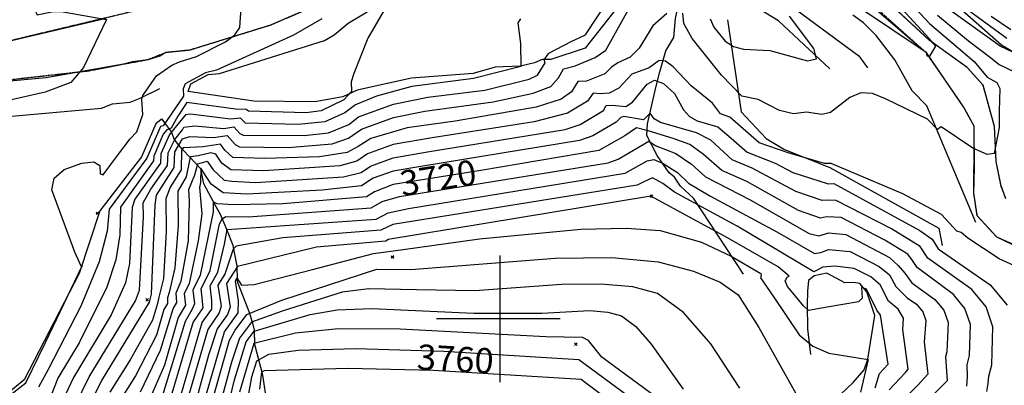
# Model space of a CAD drawing. Extents: x 515609 to 522409, y 855676 to 862481.
# Drawn here: x 517621 to 518399, y 860947 to 861236 of the extents above; entities that cross this region are included whole.
import ezdxf
from ezdxf.enums import TextEntityAlignment as Align

# ---------------------------------------------------------------- set-up
doc = ezdxf.new("R2010")
doc.units = 0
doc.header["$MEASUREMENT"] = 0
doc.linetypes.add('18$0$HWASHES', pattern=[1, 0.6, -0.05, 0.05, -0.05, 0.05, -0.05, 0.05, -0.05, 0.05])
doc.layers.get('0').update_dxf_attribs({"linetype": 'CONTINUOUS'})
for name, color, linetype in [('18$0$BREAKLINES', 6, 'CONTINUOUS'), ('18$0$C_CONT_TEXT', 1, 'CONTINUOUS'), ('18$0$GRIDLINES', 7, 'CONTINUOUS'), ('18$0$GRIDPOINTS', 1, 'CONTINUOUS'), ('18$0$INDCONT', 1, 'CONTINUOUS'), ('18$0$INTCONT', 7, 'CONTINUOUS'), ('18$0$WASHES', 4, 'CONTINUOUS')]:
    doc.layers.add(name, color=color, linetype=linetype)
doc.styles.add('18$0$STANDARD', font='TXT')
picture_1 = doc.add_image_def('image1.tif', size_in_pixel=(5215, 5218))

# ---------------------------------------------------------------- blocks, each defined once
blk = doc.blocks.new('18$0$CROSS')
at = {"color": 0}
for points in [[(0, 1), (0, -1)], [(0.958, 0), (-1, 0)]]:
    blk.add_lwpolyline(points, dxfattribs=at)
blk = doc.blocks.new('18$0$X')
at = {"color": 0}
for points in [[(-1, 1), (1, -1)], [(1, 1), (-1, -1)]]:
    blk.add_lwpolyline(points, dxfattribs=at)

msp = doc.modelspace()

# ---------------------------------------------------------------- linework, layer by layer
at = {"layer": '18$0$BREAKLINES'}
for points in [[(518260.91, 861197.2245, 3696.0917), (518220.257368, 861235.222157, 3693.6852), (518173.18597, 861263.892406, 3691.6449), (518143.78402, 861281.798809, 3688.9246), (518142.828777, 861282.689451, 3687.5644), (518128.551526, 861292.514947, 3687.3551), (518119.019898, 861293.900076, 3687.0412), (518095.313912, 861290.700309, 3686.4135), (518080.857963, 861281.769641, 3686.2565), (518045.789764, 861267.40449, 3685.7857), (518038.848617, 861269.88375, 3685.5764), (518022.412159, 861272.773961, 3685.1579)], [(518400.091371, 861094.675117, 3701.2185), (518396.232563, 861104.783831, 3701.0093), (518392.382916, 861124.194762, 3700.2246), (518391.052802, 861151.709179, 3699.7014), (518382.035508, 861184.336656, 3698.1843), (518369.526546, 861198.350453, 3697.3996), (518339.425407, 861220.03054, 3695.6209), (518270.98257, 861283.362546, 3692.3773)], [(518105.829, 861262.4125, 3695.15), (518067.505367, 861213.732428, 3693.1621), (518040.357196, 861204.733422, 3692.8482), (518033.661277, 861204.749284, 3691.9065), (518033.661277, 861204.749284, 3690.0232), (518027.49616, 861202.117141, 3689.8139), (518016.458294, 861199.293115, 3687.8783), (517996.440845, 861198.583662, 3687.1982), (517979.09953, 861193.508739, 3686.5181), (517930.32099, 861189.839383, 3685.8903), (517887.213343, 861180.491563, 3684.3209), (517876.083392, 861175.132286, 3683.2222), (517876.083392, 861175.132286, 3682.856), (517875.971118, 861175.099444, 3682.9084), (517853.839307, 861171.16814, 3680.188), (517805.573078, 861171.797476, 3680.188), (517753.800452, 861179.430696, 3680.4496), (517755.795747, 861185.342984, 3680.6065), (517769.514077, 861192.69526, 3680.6588), (517778.610632, 861193.605867, 3680.7635), (517861.576649, 861219.609738, 3682.6468), (517869.034588, 861224.097242, 3682.6991), (517880.123691, 861233.254578, 3683.2222), (517923.185654, 861259.267262, 3684.2162)], [(518454.538421, 861034.82292, 3703.4681), (518392.995553, 861064.315771, 3701.6371), (518377.4508, 861081.266206, 3701.5847), (518374.721092, 861099.198449, 3701.5847), (518375.310174, 861119.13502, 3701.1662), (518375.058258, 861151.930261, 3698.4459), (518366.545121, 861167.400512, 3698.1843), (518337.508869, 861209.70725, 3695.8301), (518337.508869, 861209.70725, 3695.6732), (518336.893699, 861210.126963, 3696.0394), (518275.829052, 861262.52711, 3693.4236)], [(518192.78, 861035.1655, 3738.7283), (518153.084992, 861095.223258, 3726.6435), (518142.952796, 861104.745014, 3725.8588), (518138.004657, 861111.861016, 3725.5449), (518133.907881, 861115.074773, 3724.9171), (518124.34178, 861128.928018, 3723.1384), (518116.138172, 861144.698445, 3718.744), (518116.745457, 861153.839226, 3713.094), (518123.581497, 861183.703312, 3709.9028), (518126.419166, 861194.885946, 3705.7176), (518131.342313, 861211.539224, 3703.3634), (518137.695943, 861222.08541, 3702.0556), (518138.940213, 861237.065366, 3701.0093), (518140.028444, 861242.078548, 3701.0093), (518143.016361, 861248.980785, 3698.0273)], [(518356.599412, 861251.377992, 3710.7922), (518396.674741, 861216.366238, 3708.6472), (518396.674741, 861216.366238, 3708.5949), (518397.938854, 861215.419685, 3708.4903), (518448.03651, 861185.845427, 3706.1884)], [(517854.11648, 861246.947206, 3678.0954), (517818.909038, 861231.724721, 3677.0491), (517754.999244, 861212.016499, 3674.3287), (517736.206328, 861210.112466, 3673.701), (517731.288358, 861207.291784, 3673.4394), (517731.288358, 861207.291784, 3673.1778), (517721.942523, 861204.416664, 3673.2824), (517709.651499, 861202.893413, 3673.2824), (517702.581912, 861200.844998, 3673.2301), (517641.580251, 861190.153472, 3670.876), (517566.545565, 861183.294069, 3668.6787)], [(518229.734581, 861247.281674, 3697.2426), (518283.938096, 861207.612463, 3698.5505), (518290.56841, 861198.070676, 3698.9167)], [(517688.848547, 861236.995046, 3671.9746), (517582.479214, 861212.106783, 3668.7834)], [(518180.136, 861235.9415, 3693.476), (518190.743082, 861163.310678, 3701.3232), (518210.586056, 861142.232798, 3701.9509), (518225.20761, 861133.721952, 3703.5204), (518260.926567, 861119.286787, 3704.2528), (518347.149525, 861071.413144, 3704.8806), (518349.710611, 861057.92412, 3705.9792), (518349.691974, 861057.821163, 3706.5547)], [(518376.351, 861075.9265, 3702.1602), (518337.493871, 861168.124302, 3699.4398), (518326.053562, 861179.818055, 3699.1259), (518312.346046, 861204.362821, 3699.1783), (518297.531265, 861223.701139, 3699.1259), (518287.429592, 861233.685223, 3698.2889), (518279.159629, 861239.690617, 3697.6088)], [(517411.981632, 860909.901622, 3674.9565), (517452.043289, 860986.597323, 3672.9162), (517462.891052, 861017.33017, 3672.2885), (517489.6693, 861142.471281, 3672.0269), (517488.559183, 861156.016646, 3670.6667), (517489.303802, 861158.221118, 3669.5681), (517490.59519, 861158.306345, 3669.0449), (517511.361409, 861154.664273, 3669.7773), (517581.555637, 861157.104646, 3672.9685), (517685.278514, 861166.198155, 3674.2241), (517693.980065, 861169.625855, 3674.2764), (517707.976392, 861170.877632, 3674.7472), (517715.818882, 861174.258809, 3675.8982), (517731.300291, 861181.658778, 3677.9908)], [(517816.29969, 860932.888743, 3762.6884), (517812.807405, 860955.47805, 3761.0667), (517806.396375, 860979.712164, 3752.644), (517806.205625, 860990.964508, 3747.6741), (517804.959939, 860996.506498, 3744.9014), (517801.712483, 861006.291887, 3739.8269), (517792.75145, 861029.126819, 3737.4204), (517792.767225, 861030.506254, 3736.7926), (517792.802806, 861031.084628, 3736.8449), (517792.590679, 861041.543366, 3731.9273), (517789.332107, 861057.816897, 3727.7421), (517784.314201, 861070.421523, 3723.9755), (517779.405831, 861082.36834, 3719.5287), (517775.809056, 861088.256169, 3716.8607), (517766.013138, 861106.420164, 3713.7218), (517763.671838, 861118.274454, 3712.4139), (517763.671838, 861118.274454, 3711.6292), (517759.780999, 861122.62588, 3707.3917), (517749.758976, 861133.079347, 3701.1139), (517746.28902, 861137.141926, 3695.4116), (517742.804189, 861141.680367, 3691.488), (517741.011787, 861146.258022, 3689.1338), (517739.961509, 861148.415245, 3683.9547), (517735.30175, 861154.745367, 3679.5602), (517733.152759, 861157.558695, 3677.3107), (517732.390358, 861157.165052, 3677.1537), (517728.145208, 861153.802575, 3677.1014), (517716.862375, 861127.773838, 3676.9445), (517683.984872, 861085.185574, 3676.6829), (517667.727974, 861035.760821, 3675.8459), (517624.106379, 860951.851742, 3675.3227), (517608.924742, 860939.235188, 3675.6889)], [(518170.408, 860806.5795, 3766.2982), (518206.794378, 860860.155789, 3758.1371), (518212.453315, 860871.093551, 3755.9398), (518216.778635, 860880.89043, 3751.5977), (518220.885652, 860888.600226, 3746.3662), (518228.980241, 860902.978139, 3743.0181), (518242.666217, 860918.257858, 3741.8671), (518254.594743, 860926.237159, 3741.7102), (518279.463698, 860949.694934, 3738.6236), (518287.995572, 860959.527831, 3736.3218), (518291.011775, 860967.966733, 3736.0602), (518296.369738, 861002.55892, 3733.1306), (518290.131386, 861021.344262, 3732.6074), (518284.611099, 861027.707876, 3731.6134), (518279.700169, 861028.479873, 3731.2472), (518272.695608, 861028.259197, 3730.2533), (518258.55388, 861035.896345, 3730.044), (518248.581239, 861033.964061, 3728.7884), (518244.154948, 861030.070824, 3728.1607), (518243.153044, 861021.745786, 3728.5792), (518242.904275, 861010.679332, 3731.3519), (518243.261746, 860992.006874, 3733.5491), (518245.647388, 860971.850818, 3736.4264)]]:
    msp.add_polyline3d(points, dxfattribs=at)
at = {"layer": '18$0$INDCONT'}
for points in [[(518292.445, 861283.902, 3700), (518339.797, 861233.074, 3700), (518374.869, 861203.178, 3700), (518385.23, 861190.637, 3700), (518392.953, 861186.391, 3700), (518395.288, 861181.761, 3700), (518394.79, 861163.748, 3700), (518394.678, 861151.061, 3700), (518390.732, 861130.472, 3700), (518385.195, 861129.533, 3700), (518374.041, 861134.698, 3700), (518348.913, 861151.529, 3700), (518346.067, 861149.471, 3700), (518338.166, 861157.642, 3700), (518304.819, 861173.693, 3700), (518294.685, 861177.887, 3700), (518285.304, 861178.219, 3700), (518276.674, 861174.688, 3700), (518261.456, 861162.802, 3700), (518254.654, 861161.207, 3700), (518242.572, 861163.017, 3700), (518232.271, 861161.635, 3700), (518221.059, 861164.326, 3700), (518204.278, 861173.181, 3700), (518191.255, 861175.627, 3700), (518175.258, 861192.173, 3700), (518152.053, 861221.146, 3700), (518145.594, 861233.078, 3700), (518144.811, 861241.125, 3700)], [(518131.966, 861240.885, 3700), (518121.089, 861231.143, 3700), (518110.285, 861213.519, 3700), (518103.159, 861206.4, 3700), (518093.47, 861202.134, 3700), (518088.406, 861198.706, 3700), (518083.17, 861193.39, 3700), (518068.564, 861187.624, 3700), (518061.672, 861187.302, 3700), (518056.639, 861179.201, 3700), (518048.455, 861173.36, 3700), (518028.856, 861166.918, 3700), (517964.776, 861155.97, 3700), (517926.804, 861150.768, 3700), (517898.059, 861142.225, 3700), (517888.203, 861135.841, 3700), (517879.411, 861131.207, 3700), (517857.462, 861127.847, 3700), (517814.362, 861126.387, 3700), (517789.006, 861127.399, 3700), (517782.746, 861133.085, 3700), (517779.235, 861137.934, 3700), (517765.726, 861135.705, 3700), (517749.678, 861135.009, 3700), (517748.522, 861133.181, 3700), (517748.236, 861117.55, 3700), (517739.641, 861103.831, 3700), (517736.174, 861094.691, 3700), (517736.373, 861068.904, 3700), (517734.359, 861031.713, 3700), (517730.478, 861016.961, 3700), (517729.604, 861012.051, 3700), (517725.567, 860998.801, 3700), (517707.922, 860967.542, 3700), (517691.875, 860941.909, 3700)], [(517859.272, 861236.83, 3680), (517837.105, 861223.814, 3680), (517776.173, 861196.299, 3680), (517767.505, 861194.073, 3680), (517751.315, 861185.393, 3680), (517749.826, 861181.389, 3680), (517750.001, 861175.651, 3680), (517734.018, 861152.386, 3680), (517731.878, 861151.832, 3680), (517721.094, 861126.838, 3680), (517691.409, 861086.538, 3680), (517689.722, 861069.071, 3680), (517683.375, 861044.807, 3680), (517668.982, 861009.814, 3680), (517643.118, 860959.82, 3680), (517635.355, 860945.901, 3680)], [(517734.546, 860919.072, 3720), (517757.801, 860997.057, 3720), (517765.508, 861008.581, 3720), (517764.626, 861018.92, 3720), (517763.913, 861023.665, 3720), (517771.035, 861037.96, 3720), (517778.548, 861075.041, 3720), (517780.656, 861078.912, 3720), (517783.493, 861080.592, 3720), (517801.187, 861080.498, 3720), (517898.434, 861087.433, 3720), (517907.184, 861092.602, 3720), (517920.672, 861096.611, 3720), (518085.77, 861123.048, 3720), (518093.52, 861126.084, 3720), (518117.819, 861140.177, 3720), (518122.906, 861136.782, 3720), (518139.288, 861130.462, 3720), (518151.507, 861122.003, 3720), (518162.537, 861111.912, 3720), (518197.955, 861093.821, 3720), (518244.636, 861067.281, 3720), (518252.328, 861065.412, 3720), (518260.136, 861067.716, 3720), (518273.665, 861066.491, 3720), (518307.976, 861048.345, 3720), (518314.904, 861041.926, 3720), (518320.208, 861035.952, 3720), (518325.848, 861028.445, 3720), (518344.016, 861015.266, 3720), (518351.051, 861006.751, 3720), (518354.469, 860997.018, 3720), (518353.27, 860973.95, 3720), (518352.262, 860970.025, 3720), (518353.706, 860950.928, 3720), (518325.2, 860922.828, 3720)], [(517764.9, 860906.854, 3740), (517786.516, 860983.018, 3740), (517790.849, 860991.016, 3740), (517800.153, 861003.405, 3740), (517827.821, 861014.624, 3740), (517902.85, 861039.001, 3740), (517929.686, 861038.79, 3740), (518043.822, 861047.684, 3740), (518088.707, 861048.338, 3740), (518125.123, 861044.985, 3740), (518153.069, 861037.626, 3740), (518174.199, 861028.909, 3740), (518188.514, 861018.835, 3740), (518204.691, 860992.953, 3740), (518233.72, 860941.577, 3740)], [(518139.476, 860895.672, 3760), (518067.739, 860949.374, 3760), (518064.247, 860951.884, 3760), (517947.581, 860959.171, 3760), (517879.991, 860960.749, 3760), (517813.824, 860958.943, 3760), (517811.776, 860957.842, 3760), (517810.147, 860944.412, 3760)]]:
    msp.add_polyline3d(points, dxfattribs=at)
at = {"layer": '18$0$INTCONT'}
for points in [[(517606.016, 861325.552, 3672), (517629.749, 861249.281, 3672), (517634.461, 861239.898, 3672), (517646.041, 861242.195, 3672), (517653.472, 861242.435, 3672), (517689.325, 861236.352, 3672), (517671.147, 861198.355, 3672), (517661.07, 861186.493, 3672), (517640.616, 861178.876, 3672), (517598.952, 861169.277, 3672)], [(518284.413, 861245.743, 3696), (518337.049, 861210.383, 3696), (518337.676, 861207.673, 3696), (518340.063, 861207.26, 3696), (518344.633, 861215.242, 3696), (518339.295, 861221.315, 3696), (518281.171, 861284.676, 3696)], [(517664.233, 860930.917, 3692), (517675.479, 860954.036, 3692), (517712.065, 861014.009, 3692), (517715.267, 861022.59, 3692), (517718.53, 861080.385, 3692), (517718.268, 861091.43, 3692), (517724.265, 861102.322, 3692), (517737.35, 861121.098, 3692), (517737.824, 861130.91, 3692), (517743.313, 861141.424, 3692), (517749.182, 861149.031, 3692), (517750.361, 861151.277, 3692), (517759.05, 861152.329, 3692), (517781.816, 861150.279, 3692), (517789.87, 861151.608, 3692), (517794.537, 861146.182, 3692), (517797.14, 861144.927, 3692), (517845.542, 861144.665, 3692), (517864.752, 861146.69, 3692), (517880.699, 861153.293, 3692), (517888.297, 861159.273, 3692), (517916.111, 861169.305, 3692), (517943.115, 861174.794, 3692), (517988.135, 861180.561, 3692), (518023.189, 861189.091, 3692), (518029.856, 861192.389, 3692), (518035.906, 861201.927, 3692), (518035.136, 861204.499, 3692), (518038.781, 861209.755, 3692), (518056.393, 861218.878, 3692), (518067.863, 861224.184, 3692), (518094.52, 861264.742, 3692)], [(517611.15, 860938.419, 3676), (517625.448, 860949.435, 3676), (517641.073, 860981.243, 3676), (517669.869, 861041.766, 3676), (517669.393, 861041.01, 3676), (517664.135, 861052.548, 3676), (517646.036, 861101.79, 3676), (517647.753, 861110.858, 3676), (517655.642, 861117.832, 3676), (517669.702, 861122.712, 3676), (517679.141, 861123.754, 3676), (517683.957, 861120.958, 3676), (517684.151, 861114.323, 3676), (517686.674, 861113.614, 3676), (517698.71, 861129.975, 3676), (517707.805, 861142.101, 3676), (517713.196, 861147.614, 3676), (517717.876, 861161.262, 3676), (517717.026, 861173.207, 3676), (517717.825, 861176.297, 3676), (517728.661, 861191.811, 3676), (517740.939, 861200.255, 3676), (517746.889, 861202.883, 3676), (517760.364, 861207.129, 3676), (517783.218, 861218.494, 3676), (517790.676, 861224.191, 3676), (517794.549, 861229.954, 3676), (517796.369, 861257.251, 3676)], [(517673.236, 860926.682, 3696), (517685.628, 860951.088, 3696), (517723.132, 861013.18, 3696), (517724.733, 861019.335, 3696), (517727.677, 861089.861, 3696), (517728.646, 861097.466, 3696), (517742.793, 861119.324, 3696), (517743.329, 861131.663, 3696), (517749.388, 861141.941, 3696), (517754.972, 861143.881, 3696), (517773.771, 861142.992, 3696), (517784.553, 861144.771, 3696), (517790.8, 861137.508, 3696), (517794.284, 861135.828, 3696), (517832.865, 861135.166, 3696), (517867.689, 861138.017, 3696), (517880.483, 861142.428, 3696), (517890.658, 861149.594, 3696), (517916.036, 861158.747, 3696), (517940.675, 861163.755, 3696), (517994.728, 861171.114, 3696), (518026.487, 861178.052, 3696), (518040.292, 861183.422, 3696), (518046.38, 861190.136, 3696), (518050.47, 861197.22, 3696), (518059.672, 861199.608, 3696), (518075.348, 861206.35, 3696), (518079.551, 861209.195, 3696), (518083.784, 861211.905, 3696), (518109.191, 861257.676, 3696)], [(517912.486, 861250.543, 3684), (517895.811, 861221.52, 3684), (517884.633, 861193.643, 3684), (517882.629, 861187.111, 3684), (517882.964, 861179.312, 3684), (517876.717, 861172.829, 3684), (517858.88, 861164.036, 3684), (517847.013, 861162.508, 3684), (517801.544, 861163.948, 3684), (517799.643, 861165.093, 3684), (517791.122, 861165.509, 3684), (517752.743, 861170.778, 3684), (517745.705, 861160.045, 3684), (517740.432, 861150.458, 3684), (517737.005, 861149.117, 3684), (517733.961, 861145.809, 3684), (517726.579, 861128.409, 3684), (517726.463, 861124.645, 3684), (517700.362, 861088.169, 3684), (517699.733, 861066.205, 3684), (517696.515, 861046.517, 3684), (517689.394, 861024.83, 3684), (517667.643, 860980.887, 3684), (517650.835, 860952.988, 3684), (517641.8, 860930.105, 3684)], [(518436.749, 861195.83, 3708), (518395.637, 861215.108, 3708), (518355.39, 861243.847, 3708)], [(518371.647, 861242.731, 3712), (518400.729, 861221.554, 3712)], [(518016.386, 861236.89, 3688), (518014.35, 861233.613, 3688), (518016.404, 861217.389, 3688), (518016.78, 861199.032, 3688), (517979.397, 861189.662, 3688), (517930.483, 861183.262, 3688), (517902.666, 861175.635, 3688), (517885.937, 861168.953, 3688), (517877.674, 861162.448, 3688), (517861.816, 861155.363, 3688), (517840.643, 861153.308, 3688), (517799.04, 861154.291, 3688), (517795.188, 861158.444, 3688), (517787.299, 861157.454, 3688), (517755.668, 861161.434, 3688), (517751.552, 861161.027, 3688), (517742.049, 861149.303, 3688), (517739.11, 861145.349, 3688), (517732.254, 861130.077, 3688), (517731.906, 861122.872, 3688), (517711.647, 861094.347, 3688), (517709.582, 861087.925, 3688), (517707.274, 861043.7, 3688), (517704.194, 861028.389, 3688), (517692.911, 861002.998, 3688), (517663.157, 860953.512, 3688), (517654.597, 860935.723, 3688)], [(518166.454, 861236.878, 3696), (518169.271, 861230.218, 3696), (518178.249, 861219.009, 3696), (518184.866, 861214.817, 3696), (518192.802, 861212.862, 3696), (518213.565, 861211.694, 3696), (518243.341, 861203.593, 3696), (518250.359, 861205.248, 3696), (518248.379, 861213.474, 3696), (518228.977, 861238.762, 3696)], [(518346.117, 861239.716, 3704), (518370.59, 861219.297, 3704), (518387.961, 861206.299, 3704), (518394.834, 861200.788, 3704), (518425.532, 861186.027, 3704)], [(518388.453, 861239, 3716), (518404.081, 861228.459, 3716)], [(518406.264, 861042.134, 3704), (518394.707, 861047.193, 3704), (518369.856, 861063.579, 3704), (518364.632, 861067.982, 3704), (518361.212, 861069.126, 3704), (518349.259, 861082.34, 3704), (518318.708, 861098.666, 3704), (518261.864, 861122.583, 3704), (518256.817, 861122.559, 3704), (518228.103, 861131.048, 3704), (518205.131, 861138.791, 3704), (518181.888, 861159.158, 3704), (518174.42, 861161.874, 3704), (518168.222, 861170.157, 3704), (518151.193, 861183.835, 3704), (518137.195, 861198.871, 3704), (518131.11, 861203.25, 3704), (518126.126, 861203.845, 3704), (518118.036, 861198.175, 3704), (518104.366, 861193.186, 3704), (518094.022, 861182.128, 3704), (518086.382, 861178.188, 3704), (518079.286, 861177.426, 3704), (518073.815, 861178.091, 3704), (518069.336, 861171.838, 3704), (518053.507, 861162.199, 3704), (518027.127, 861155.557, 3704), (517946.539, 861142.859, 3704), (517915.885, 861137.632, 3704), (517895.378, 861130.235, 3704), (517887.156, 861124.445, 3704), (517873.561, 861120.671, 3704), (517813.616, 861116.728, 3704), (517787.41, 861117.592, 3704), (517780.404, 861122.767, 3704), (517775.569, 861129.957, 3704), (517771.572, 861131.085, 3704), (517761.783, 861128.596, 3704), (517755.673, 861127.764, 3704), (517754.788, 861124.891, 3704), (517752.291, 861112.056, 3704), (517745.646, 861100.585, 3704), (517745.729, 861073.495, 3704), (517743.177, 861040.159, 3704), (517738.607, 861020.593, 3704), (517737.361, 861016.395, 3704), (517737.327, 861012.01, 3704), (517734.549, 861007.383, 3704), (517728.718, 860986.939, 3704), (517712.033, 860954.949, 3704), (517698.122, 860932.729, 3704)], [(517716.143, 860942.356, 3708), (517731.869, 860975.077, 3708), (517741.853, 861007.844, 3708), (517744.822, 861012.868, 3708), (517744.335, 861020.52, 3708), (517748.2, 861029.681, 3708), (517754.12, 861061.387, 3708), (517754.819, 861092.766, 3708), (517754.145, 861102.144, 3708), (517759.037, 861113.518, 3708), (517761.284, 861122.374, 3708), (517768.766, 861124.323, 3708), (517773.528, 861117.453, 3708), (517782.316, 861109.471, 3708), (517788.193, 861108.54, 3708), (517806.86, 861107.583, 3708), (517876.497, 861111.997, 3708), (517890.493, 861115.454, 3708), (517897.738, 861120.556, 3708), (517915.81, 861127.074, 3708), (517942.823, 861131.681, 3708), (518051.621, 861149.37, 3708), (518063.613, 861153.234, 3708), (518082.033, 861164.475, 3708), (518084.204, 861168.411, 3708), (518088.973, 861168.619, 3708), (518099.737, 861167.478, 3708), (518104.873, 861170.865, 3708), (518116.609, 861185.305, 3708), (518122.317, 861188.231, 3708), (518129.407, 861185.585, 3708), (518138.109, 861177.887, 3708), (518145.338, 861165.019, 3708), (518150.03, 861159.726, 3708), (518155.985, 861156.221, 3708), (518172.348, 861151.568, 3708), (518182.983, 861142.498, 3708), (518195.491, 861131.394, 3708), (518217.8, 861122.875, 3708), (518231.732, 861115.52, 3708), (518259.555, 861106.562, 3708), (518263.958, 861106.724, 3708), (518332.12, 861069.669, 3708), (518341.882, 861062.904, 3708), (518346.658, 861055.143, 3708), (518387.559, 861026.879, 3708), (518401.021, 861010.581, 3708)], [(518384.936, 860942.44, 3712), (518386.016, 860948.783, 3712), (518386.642, 860954.637, 3712), (518388.904, 860963.649, 3712), (518389.865, 860993.643, 3712), (518384.364, 861009.305, 3712), (518373.045, 861023.008, 3712), (518338.259, 861047.732, 3712), (518332.18, 861056.942, 3712), (518309.541, 861070.968, 3712), (518265.783, 861093.353, 3712), (518259.152, 861093.608, 3712), (518254.719, 861093.434, 3712), (518233.977, 861100.448, 3712), (518199.544, 861118.924, 3712), (518183.834, 861125.351, 3712), (518166.74, 861140.97, 3712), (518155.425, 861146.748, 3712), (518126.966, 861154.844, 3712), (518122.111, 861157.839, 3712), (518119.032, 861162.265, 3712), (518113.567, 861156.947, 3712), (518098.101, 861159.667, 3712), (518095.784, 861158.833, 3712), (518092.111, 861155.299, 3712), (518073.719, 861144.27, 3712), (518063.004, 861140.596, 3712), (517939.107, 861120.502, 3712), (517915.735, 861116.516, 3712), (517900.098, 861110.877, 3712), (517890.825, 861104.942, 3712), (517859.656, 861101.607, 3712), (517800.103, 861098.438, 3712), (517781.307, 861099.38, 3712), (517771.948, 861106.295, 3712), (517765.488, 861115.9, 3712), (517763.638, 861118.742, 3712), (517763.611, 861107.578, 3712), (517762.645, 861103.704, 3712), (517764.44, 861082.677, 3712), (517761.744, 861061.579, 3712), (517754.414, 861027.82, 3712), (517750.619, 861019.753, 3712), (517751.598, 861010.571, 3712), (517745.797, 861001, 3712), (517735.02, 860963.215, 3712), (517720.254, 860929.764, 3712)], [(518369.321, 860946.684, 3716), (518369.835, 860954.272, 3716), (518369.554, 860963.709, 3716), (518371.388, 860971.014, 3716), (518372.167, 860995.331, 3716), (518367.707, 861008.028, 3716), (518358.53, 861019.137, 3716), (518329.861, 861040.32, 3716), (518326.14, 861045.846, 3716), (518322.479, 861050.98, 3716), (518304.457, 861062.145, 3716), (518269.763, 861079.836, 3716), (518258.236, 861080.349, 3716), (518253.523, 861079.423, 3716), (518236.222, 861085.376, 3716), (518195.427, 861108.225, 3716), (518175.528, 861117.059, 3716), (518161.033, 861129.564, 3716), (518150.308, 861137.497, 3716), (518137.027, 861142.329, 3716), (518117.27, 861148.302, 3716), (518107.982, 861150.754, 3716), (518098.983, 861144.341, 3716), (518078.391, 861132.87, 3716), (517984.999, 861116.98, 3716), (517915.659, 861105.959, 3716), (517901.058, 861100.126, 3716), (517894.63, 861096.188, 3716), (517828.683, 861090.817, 3716), (517789.715, 861089.813, 3716), (517776.714, 861090.572, 3716), (517773.578, 861092.342, 3716), (517773.439, 861084.331, 3716), (517763.211, 861034.334, 3716), (517757.388, 861022.556, 3716), (517758.838, 861011.654, 3716), (517756.72, 861006.917, 3716), (517751.421, 860997.809, 3716), (517731.467, 860932.559, 3716)], [(517744.473, 860927.629, 3724), (517764.771, 860996.917, 3724), (517772.463, 861007.586, 3724), (517772.515, 861014.428, 3724), (517771.086, 861026.04, 3724), (517777.218, 861036.709, 3724), (517782.553, 861058.765, 3724), (517784.478, 861070.37, 3724), (517902.239, 861078.678, 3724), (517911.786, 861083.679, 3724), (517927.959, 861086.967, 3724), (518099.153, 861114.798, 3724), (518116.489, 861124.532, 3724), (518121.811, 861125.752, 3724), (518129.063, 861122.416, 3724), (518140.599, 861115.333, 3724), (518149.255, 861107.006, 3724), (518166.101, 861097.114, 3724), (518218.947, 861068.551, 3724), (518248.711, 861051.366, 3724), (518253.697, 861052.223, 3724), (518259.936, 861054.616, 3724), (518276.901, 861053.08, 3724), (518299.928, 861041.237, 3724), (518308, 861034.549, 3724), (518313.063, 861025.496, 3724), (518322.096, 861016.471, 3724), (518329.502, 861011.395, 3724), (518334.394, 861005.474, 3724), (518336.771, 860998.706, 3724), (518335.378, 860981.851, 3724), (518338.446, 860956.264, 3724), (518330.794, 860947.688, 3724), (518316.483, 860933.318, 3724)], [(518307.766, 860943.808, 3728), (518320.772, 860957.505, 3728), (518322.713, 860960.145, 3728), (518318.604, 860991.38, 3728), (518319.072, 861000.394, 3728), (518314.988, 861007.524, 3728), (518307.385, 861013.896, 3728), (518300.589, 861026.649, 3728), (518293.374, 861033.093, 3728), (518280.136, 861039.669, 3728), (518264.975, 861041.471, 3728), (518255.487, 861040.571, 3728), (518248.227, 861036.951, 3728), (518187.62, 861072.958, 3728), (518138.141, 861099.841, 3728), (518128.887, 861106.758, 3728), (518120.84, 861111.227, 3728), (518113.271, 861107.744, 3728), (518108.536, 861105.5, 3728), (517915.433, 861074.286, 3728), (517906.044, 861069.923, 3728), (517828.538, 861063.923, 3728), (517791.578, 861057.325, 3728), (517789.381, 861054.891, 3728), (517782.678, 861035.062, 3728), (517777.322, 861026.42, 3728), (517779.864, 861009.832, 3728), (517778.141, 861004.638, 3728), (517769.287, 860991.441, 3728), (517736.697, 860879.393, 3728)], [(518296.832, 860945.322, 3732), (518300.282, 860956.708, 3732), (518306.98, 860964.027, 3732), (518301.08, 861002.92, 3732), (518298.154, 861006.622, 3732), (518289.933, 861023.206, 3732), (518285.904, 861024.763, 3732), (518286.589, 861016.148, 3732), (518283.577, 861013.42, 3732), (518258.86, 861009.015, 3732), (518244.074, 861006.453, 3732), (518240.004, 861010.277, 3732), (518227.467, 861025.404, 3732), (518225.718, 861030.038, 3732), (518227.177, 861032.732, 3732), (518228.863, 861033.542, 3732), (518220.025, 861040.901, 3732), (518180.112, 861063.735, 3732), (518119.475, 861096.642, 3732), (517911.9, 861062.481, 3732), (517909.848, 861061.168, 3732), (517855.081, 861056.458, 3732), (517792.621, 861041.331, 3732), (517784.026, 861027.797, 3732), (517786.872, 861009.225, 3732), (517784.944, 861003.409, 3732), (517776.591, 860992.026, 3732), (517769.915, 860971.176, 3732), (517742.773, 860872.611, 3732)], [(517755.812, 860898.161, 3736), (517782.501, 860989.581, 3736), (517793.329, 861004.6, 3736), (517793.402, 861014.232, 3736), (517791.077, 861029.694, 3736), (517792.302, 861032.175, 3736), (517795.785, 861026.54, 3736), (517805.917, 861027.011, 3736), (517852.052, 861038.88, 3736), (517900.202, 861051.372, 3736), (517923.642, 861054.516, 3736), (517983.897, 861063.145, 3736), (518064.203, 861070.639, 3736), (518099.823, 861071.616, 3736), (518126.764, 861069.699, 3736), (518159.482, 861060.422, 3736), (518182.812, 861049.327, 3736), (518206.444, 861035.611, 3736), (518206.727, 861034.178, 3736), (518206.228, 861032.322, 3736), (518216.687, 861016.991, 3736), (518236.653, 860987.368, 3736), (518247.367, 860978.314, 3736), (518260.153, 860972.737, 3736), (518291.175, 860967.834, 3736), (518285.018, 860942.101, 3736)], [(518189.657, 860945.291, 3744), (518166.836, 860980.078, 3744), (518145.16, 861004.97, 3744), (518124.627, 861019.969, 3744), (518105.24, 861025.075, 3744), (518079.976, 861027.401, 3744), (518048.836, 861026.947, 3744), (517980.399, 861021.946, 3744), (517934.346, 861022.804, 3744), (517896.417, 861023.678, 3744), (517875.373, 861020.901, 3744), (517827.912, 861006.083, 3744), (517803.769, 860997.305, 3744), (517794.32, 860984.691, 3744), (517787.895, 860965.572, 3744), (517772.039, 860906.253, 3744)], [(517781.566, 860915.793, 3748), (517790.427, 860951.679, 3748), (517799.721, 860981.625, 3748), (517805.991, 860990.079, 3748), (517850.134, 861003.283, 3748), (517871.544, 861006.946, 3748), (517898.948, 861008.054, 3748), (517979.463, 861004.495, 3748), (518033.172, 861004.405, 3748), (518071.244, 861006.464, 3748), (518085.356, 861005.165, 3748), (518096.186, 861002.313, 3748), (518107.655, 860993.934, 3748), (518119.764, 860980.029, 3748), (518145.056, 860944.28, 3748)], [(518162.602, 860909.466, 3752), (518080.587, 860969.711, 3752), (518070.151, 860982.898, 3752), (518065.473, 860985.254, 3752), (518036.355, 860985.719, 3752), (517921.276, 860991.626, 3752), (517872.577, 860991.96, 3752), (517838.71, 860988.65, 3752), (517805.727, 860980.438, 3752), (517794.228, 860942.103, 3752)], [(517800.62, 860934.872, 3756), (517804.129, 860954.005, 3756), (517807.911, 860966.706, 3756), (517817.634, 860971.932, 3756), (517840.659, 860975.197, 3756), (517886.31, 860976.517, 3756), (517955.736, 860974.421, 3756), (518062.553, 860967.72, 3756), (518146.475, 860905.893, 3756)]]:
    msp.add_polyline3d(points, dxfattribs=at)
at = {"layer": '18$0$WASHES', "linetype": '18$0$HWASHES'}
for points in [[(518482.625478, 861024.737774, 0), (518392.995553, 861064.315771, 0), (518377.4508, 861081.266206, 0), (518374.721092, 861099.198449, 0), (518375.058258, 861151.930261, 0), (518366.545121, 861167.400512, 0), (518336.893699, 861210.126963, 0), (518254.221293, 861284.119619, 0)], [(518400.091371, 861094.675117, 0), (518396.232563, 861104.783831, 0), (518392.382916, 861124.194762, 0), (518391.052802, 861151.709179, 0), (518382.035508, 861184.336656, 0), (518369.526546, 861198.350453, 0), (518339.425407, 861220.03054, 0), (518270.98257, 861283.362546, 0)], [(517754.125589, 861253.095745, 0), (517582.479214, 861212.106783, 0)], [(517854.11648, 861246.947206, 0), (517818.909038, 861231.724721, 0), (517754.999244, 861212.016499, 0), (517736.206328, 861210.112466, 0), (517721.942523, 861204.416664, 0), (517702.581912, 861200.844998, 0), (517675.334004, 861195.523251, 0), (517566.545565, 861183.294069, 0)]]:
    msp.add_polyline3d(points, dxfattribs=at)

# ---------------------------------------------------------------- block references
at = {"layer": '18$0$GRIDLINES', "xscale": 50, "yscale": 50, "zscale": 50}
msp.add_blockref('18$0$CROSS', (518000, 861000), dxfattribs=at)
at = {"layer": '18$0$GRIDPOINTS'}
for p in [(518119.8735, 861096.7615, 3731.9836), (517682.0205, 861083.2055, 3678.0424), (517915.2515, 861048.7365, 3737.6804), (517721.2895, 861014.9075, 3694.5693), (518060.1945, 860979.9685, 3753.0623)]:
    msp.add_blockref('18$0$X', p, dxfattribs=at)

# ---------------------------------------------------------------- texts
at = {"layer": '18$0$C_CONT_TEXT', "style": '18$0$STANDARD'}
for s, rotation, p in [('3720', 9.121488098, (517952.837627, 861101.367967)), ('3760', 356.706334513, (517964.367822, 860958.206803))]:
    msp.add_text(s, height=20, rotation=rotation, dxfattribs=at).set_placement(p, align=Align.CENTER)

# ---------------------------------------------------------------- referenced raster images: frames only (the image files are external)
image = msp.add_image(picture_1, insert=(515608.9873, 855681.323), size_in_units=(6795.673703, 6799.583008))
image.dxf.flags = 7

doc.saveas('drawing.dxf')
